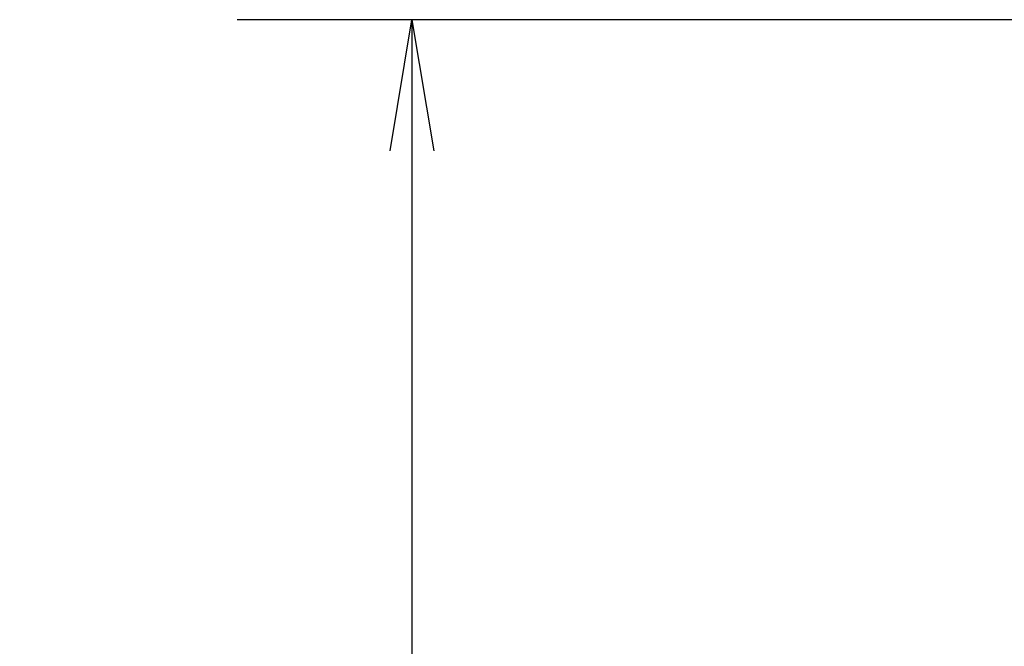
# Model space of a CAD drawing. Extents: x -1050 to 1050, y -742 to 742.
# Drawn here: x -208 to -152, y 85 to 121 of the extents above; entities that cross this region are included whole.
import ezdxf

# ---------------------------------------------------------------- set-up
doc = ezdxf.new("R2010")
doc.units = 0
doc.header["$LTSCALE"] = 25
doc.layers.get('0').update_dxf_attribs({"linetype": 'CONTINUOUS'})
doc.layers.get('DEFPOINTS').update_dxf_attribs({"linetype": 'CONTINUOUS'})
doc.layers.add('BALN', color=7, linetype='CONTINUOUS')
doc.styles.add('BIGFONT', font='ROMANS.shx', dxfattribs={"width": 0.833, "bigfont": 'bigfont.shx'})
doc.dimstyles.new('ITM', dxfattribs={"dimscale": 5, "dimtxt": 3, "dimasz": 1.5, "dimexe": 2, "dimexo": 0, "dimgap": 0.6, "dimtad": 3, "dimdec": 3, "dimdsep": 46, "dimtxsty": 'BIGFONT', "dimblk": 'OPEN', "dimblk1": 'OPEN', "dimblk2": 'OPEN', "dimcen": 0, "dimclrd": 4, "dimclre": 4, "dimclrt": 256, "dimadec": 3, "dimazin": 2, "dimtp": 495, "dimtfac": 1, "dimtdec": 3, "dimtmove": 0, "dimatfit": 3, "dimldrblk": 'OPEN', "dimfxl": 1, "dimarcsym": 0})

# ---------------------------------------------------------------- blocks, each defined once
blk = doc.blocks.new('_OPEN')
at = {"color": 0, "linetype": 'ByBlock'}
for p, q in [((-1, 0.1667), (0, 0)), ((0, 0), (-1, -0.1667)), ((0, 0), (-1, 0))]:
    blk.add_line(p, q, dxfattribs=at)
blk = doc.blocks.new('*D16')
at = {"layer": 'BALN', "color": 4, "lineweight": -2}
for p, q in [((-95.67, 120.963), (-195.521, 120.963)), ((-185.521, 113.463), (-185.521, -25.878)), ((15.803, -33.378), (-195.521, -33.378))]:
    blk.add_line(p, q, dxfattribs=at)
at = {"layer": 'DEFPOINTS', "color": 0}
for p in [(-95.67, 120.963), (-185.521, -33.378), (15.803, -33.378)]:
    blk.add_point(p, dxfattribs=at)
at = {"layer": 'BALN', "color": 4, "lineweight": -2, "xscale": 7.5, "yscale": 7.5, "zscale": 7.5}
for p, rotation in [((-185.521, 120.963), 90), ((-185.521, -33.378), 270)]:
    blk.add_blockref('_OPEN', p, dxfattribs=dict(at, rotation=rotation))
at = {"layer": 'BALN', "insert": (-196.021, 47.873), "char_height": 15, "attachment_point": 5, "rotation": 90, "style": 'BIGFONT'}
blk.add_mtext('（154）', dxfattribs=at)

msp = doc.modelspace()

# ---------------------------------------------------------------- dimensions: what is measured, and where the dimension line sits
at = {"layer": 'BALN', "color": 4}
dim = msp.add_linear_dim(base=(-185.52139199, -33.37777374), p1=(-95.66977473, 120.9632682), p2=(15.8028537, -33.37777374), angle=90, text='（<>）', dimstyle='ITM', override={"dimdec": 0, "dimadec": 8}, dxfattribs=at)
dim.commit()
dim.dimension.update_dxf_attribs({"geometry": '*D16', "text_midpoint": (-185.52139199, 47.87265596), "dimtype": 160})

doc.saveas('drawing.dxf')
